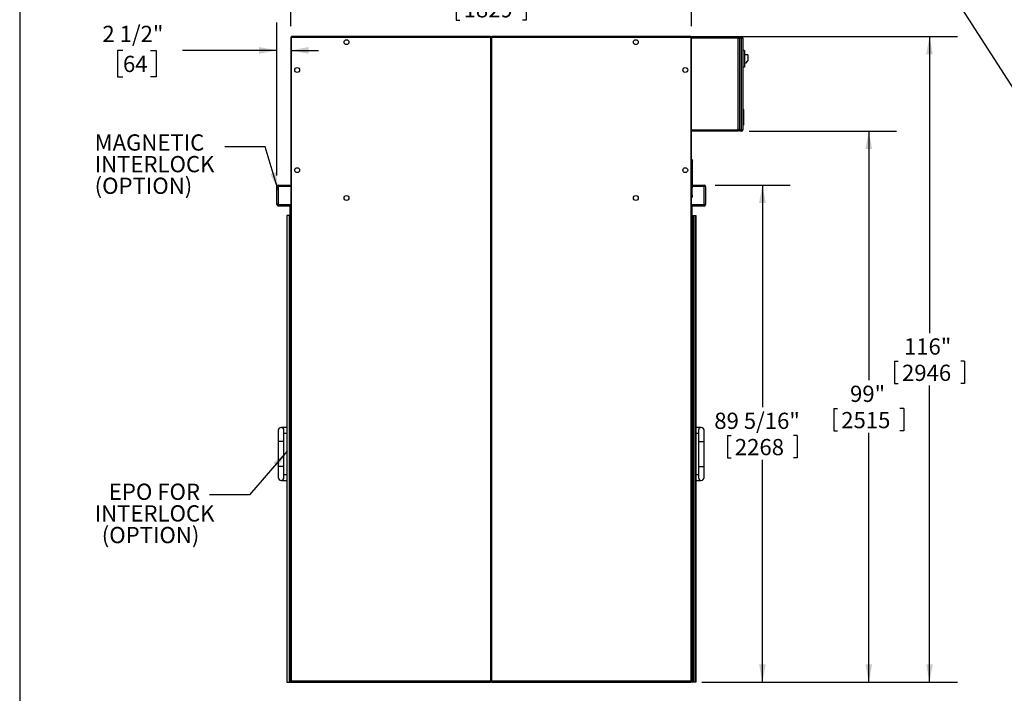
# Model space of a CAD drawing. Units: inches. Extents: x 0.3 to 10.6, y 0.4 to 8.2.
# Drawn here: x 0.3 to 4.7, y 2.4 to 5.4 of the extents above; entities that cross this region are included whole.
import ezdxf

# ---------------------------------------------------------------- set-up
doc = ezdxf.new("R2010")
doc.units = ezdxf.units.IN
doc.header["$MEASUREMENT"] = 0
for name, color, linetype in [('DIMENSION', 15, 'Continuous'), ('REF00BDR', 5, 'Continuous'), ('TEXT', 96, 'Continuous')]:
    doc.layers.add(name, color=color, linetype=linetype)
doc.styles.add('SLDTEXTSTYLE5', font='TXT', dxfattribs={"width": 0.7})
doc.dimstyles.new('SLDDIMSTYLE1', dxfattribs={"dimtxt": 0.074341, "dimasz": 0.08, "dimexe": 0, "dimexo": 0.0625, "dimgap": 0.018585, "dimtad": 0, "dimtih": 1, "dimtoh": 1, "dimdec": 6, "dimlfac": 40, "dimrnd": 1e-09, "dimzin": 12, "dimdsep": 46, "dimlunit": 5, "dimtxsty": 'SLDTEXTSTYLE5', "dimsah": 1, "dimcen": 0.09, "dimadec": 0, "dimazin": 3, "dimtfac": 1, "dimtdec": 3, "dimtofl": 0, "dimtmove": 0, "dimatfit": 3, "dimfxl": 1, "dimfrac": 2, "dimtolj": 1, "dimtzin": 12, "dimarcsym": 0})
doc.dimstyles.new('SLDDIMSTYLE3', dxfattribs={"dimtxt": 0.18, "dimasz": 0.08, "dimexe": 0, "dimexo": 0.0625, "dimgap": 0, "dimtad": 0, "dimtih": 1, "dimtoh": 1, "dimdec": 0, "dimrnd": 1e-09, "dimzin": 0, "dimdsep": 46, "dimlunit": 5, "dimtxsty": 'Standard', "dimsah": 1, "dimcen": 0.09, "dimadec": 0, "dimazin": 0, "dimtfac": 0.08, "dimtdec": 0, "dimtofl": 0, "dimtmove": 0, "dimatfit": 3, "dimfxl": 1, "dimfrac": 2, "dimtolj": 1, "dimtzin": 0, "dimarcsym": 0})
doc.dimstyles.new('SLDDIMSTYLE4', dxfattribs={"dimtxt": 0.074341, "dimasz": 0.08, "dimexe": 0, "dimexo": 0.0625, "dimgap": 0.018585, "dimtad": 0, "dimtih": 1, "dimtoh": 1, "dimdec": 3, "dimlfac": 40, "dimrnd": 1e-09, "dimzin": 12, "dimdsep": 46, "dimlunit": 5, "dimtxsty": 'SLDTEXTSTYLE5', "dimsah": 1, "dimcen": 0.09, "dimadec": 0, "dimazin": 3, "dimtfac": 1, "dimtdec": 3, "dimtofl": 0, "dimtmove": 0, "dimatfit": 3, "dimfxl": 1, "dimfrac": 2, "dimtolj": 1, "dimtzin": 12, "dimarcsym": 0})
doc.dimstyles.new('SLDDIMSTYLE5', dxfattribs={"dimtxt": 0.074341, "dimasz": 0.08, "dimexe": 0, "dimexo": 0.0625, "dimgap": 0.018585, "dimtad": 0, "dimtih": 1, "dimtoh": 1, "dimdec": 6, "dimlfac": 40, "dimrnd": 1e-09, "dimzin": 12, "dimdsep": 46, "dimlunit": 5, "dimtxsty": 'SLDTEXTSTYLE5', "dimsah": 1, "dimcen": 0.09, "dimadec": 0, "dimazin": 3, "dimtfac": 1, "dimtdec": 3, "dimtmove": 0, "dimatfit": 0, "dimfxl": 1, "dimfrac": 2, "dimtolj": 1, "dimtzin": 12, "dimarcsym": 0})

# ---------------------------------------------------------------- blocks, each defined once
blk = doc.blocks.new('_D_2')
at = {"layer": 'TEXT', "color": 7}
for p, q in [((3.4319, 4.679), (3.769, 4.679)), ((3.644, 4.679), (3.644, 3.6809)), ((3.487, 3.5539), (3.487, 3.4535)), ((3.487, 3.5539), (3.5037, 3.5539)), ((3.8009, 3.5539), (3.7843, 3.5539)), ((3.8009, 3.5539), (3.8009, 3.4535)), ((3.487, 3.4535), (3.5037, 3.4535)), ((3.8009, 3.4535), (3.7843, 3.4535)), ((3.644, 2.4465), (3.644, 3.4446)), ((3.3725, 2.4465), (3.769, 2.4465))]:
    blk.add_line(p, q, dxfattribs=at)
for points in [[(3.644, 4.679), (3.629, 4.599), (3.659, 4.599)], [(3.644, 2.4465), (3.659, 2.5265), (3.629, 2.5265)]]:
    blk.add_solid(points, dxfattribs=at)
at = {"layer": 'TEXT', "color": 7, "char_height": 0.07292, "attachment_point": 1, "style": 'SLDTEXTSTYLE5'}
for s, insert in [('89 5/16"', (3.4279, 3.6567)), ('2268', (3.5203, 3.5386))]:
    blk.add_mtext(s, dxfattribs=dict(at, insert=insert))
blk = doc.blocks.new('_D_3')
at = {"layer": 'TEXT', "color": 7}
for p, q in [((3.585, 4.9215), (4.2469, 4.9215)), ((4.1219, 4.9215), (4.1219, 3.8021)), ((3.965, 3.6751), (3.965, 3.5747)), ((3.965, 3.6751), (3.9816, 3.6751)), ((4.2789, 3.6751), (4.2622, 3.6751)), ((4.2789, 3.6751), (4.2789, 3.5747)), ((3.965, 3.5747), (3.9816, 3.5747)), ((4.1219, 2.4465), (4.1219, 3.5658)), ((4.2789, 3.5747), (4.2622, 3.5747)), ((3.3725, 2.4465), (4.2469, 2.4465))]:
    blk.add_line(p, q, dxfattribs=at)
for points in [[(4.1219, 4.9215), (4.1069, 4.8415), (4.1369, 4.8415)], [(4.1219, 2.4465), (4.1369, 2.5265), (4.1069, 2.5265)]]:
    blk.add_solid(points, dxfattribs=at)
at = {"layer": 'TEXT', "color": 7, "char_height": 0.07292, "attachment_point": 1, "style": 'SLDTEXTSTYLE5'}
for s, insert in [('99"', (4.0378, 3.778)), ('2515', (3.9983, 3.6598))]:
    blk.add_mtext(s, dxfattribs=dict(at, insert=insert))
blk = doc.blocks.new('_D_4')
at = {"layer": 'TEXT', "color": 7}
for p, q in [((3.3725, 5.3465), (4.5199, 5.3465)), ((4.3949, 5.3465), (4.3949, 4.0146)), ((4.238, 3.8876), (4.238, 3.7872)), ((4.238, 3.8876), (4.2546, 3.8876)), ((4.5518, 3.8876), (4.5352, 3.8876)), ((4.5518, 3.8876), (4.5518, 3.7872)), ((4.238, 3.7872), (4.2546, 3.7872)), ((4.3949, 2.4465), (4.3949, 3.7783)), ((4.5518, 3.7872), (4.5352, 3.7872)), ((3.3725, 2.4465), (4.5199, 2.4465))]:
    blk.add_line(p, q, dxfattribs=at)
for points in [[(4.3949, 5.3465), (4.3799, 5.2665), (4.4099, 5.2665)], [(4.3949, 2.4465), (4.4099, 2.5265), (4.3799, 2.5265)]]:
    blk.add_solid(points, dxfattribs=at)
at = {"layer": 'TEXT', "color": 7, "char_height": 0.07292, "attachment_point": 1, "style": 'SLDTEXTSTYLE5'}
for s, insert in [('116"', (4.2799, 3.9905)), ('2946', (4.2712, 3.8723))]:
    blk.add_mtext(s, dxfattribs=dict(at, insert=insert))
blk = doc.blocks.new('_D_5')
at = {"layer": 'TEXT', "color": 7}
for p, q in [((1.5256, 5.3934), (1.5256, 5.6548)), ((3.3256, 5.3934), (3.3256, 5.6548)), ((1.5256, 5.5298), (2.1563, 5.5298)), ((3.3256, 5.5298), (2.6949, 5.5298)), ((2.2687, 5.521), (2.2687, 5.4206)), ((2.2687, 5.521), (2.2853, 5.521)), ((2.5826, 5.521), (2.5659, 5.521)), ((2.5826, 5.521), (2.5826, 5.4206)), ((2.2687, 5.4206), (2.2853, 5.4206)), ((2.5826, 5.4206), (2.5659, 5.4206))]:
    blk.add_line(p, q, dxfattribs=at)
for points in [[(1.5256, 5.5298), (1.6056, 5.5148), (1.6056, 5.5448)], [(3.3256, 5.5298), (3.2456, 5.5448), (3.2456, 5.5148)]]:
    blk.add_solid(points, dxfattribs=at)
at = {"layer": 'TEXT', "color": 7, "char_height": 0.07292, "attachment_point": 1, "style": 'SLDTEXTSTYLE5'}
for s, insert in [('72"', (2.3415, 5.6238)), ('1829', (2.3019, 5.5057))]:
    blk.add_mtext(s, dxfattribs=dict(at, insert=insert))
blk = doc.blocks.new('_D_6')
at = {"layer": 'TEXT', "color": 7}
for p, q in [((1.4631, 4.7227), (1.4631, 5.4095)), ((0.7714, 5.2845), (0.7464, 5.2845)), ((0.7464, 5.2845), (0.7464, 5.1664)), ((0.895, 5.2845), (0.92, 5.2845)), ((0.92, 5.2845), (0.92, 5.1664)), ((1.4631, 5.2845), (1.0382, 5.2845)), ((1.5256, 5.2845), (1.6506, 5.2845)), ((0.7464, 5.1664), (0.7714, 5.1664)), ((0.92, 5.1664), (0.895, 5.1664))]:
    blk.add_line(p, q, dxfattribs=at)
for points in [[(1.4631, 5.2845), (1.3831, 5.2995), (1.3831, 5.2695)], [(1.5256, 5.2845), (1.6056, 5.2695), (1.6056, 5.2995)]]:
    blk.add_solid(points, dxfattribs=at)
at = {"layer": 'TEXT', "color": 7, "char_height": 0.07292, "attachment_point": 1, "style": 'SLDTEXTSTYLE5'}
for s, insert in [('2 1/2"', (0.679, 5.3952)), ('64', (0.7714, 5.2604))]:
    blk.add_mtext(s, dxfattribs=dict(at, insert=insert))
blk = doc.blocks.new('SW_NOTE_0_9')
at = {"layer": 'TEXT', "color": 0, "char_height": 0.07292, "attachment_point": 1, "style": 'SLDTEXTSTYLE5'}
for s, insert in [('MAGNETIC', (-0.5855, 0.0565)), ('INTERLOCK', (-0.5855, -0.0408)), ('(OPTION)', (-0.5855, -0.138))]:
    blk.add_mtext(s, dxfattribs=dict(at, insert=insert))
blk = doc.blocks.new('SW_NOTE_0_10')
at = {"layer": 'TEXT', "color": 0, "char_height": 0.07292, "attachment_point": 1, "style": 'SLDTEXTSTYLE5'}
for s, insert in [('EPO FOR', (-0.4522, 0.0505)), ('INTERLOCK', (-0.516, -0.0467)), ('(OPTION)', (-0.4841, -0.144))]:
    blk.add_mtext(s, dxfattribs=dict(at, insert=insert))

msp = doc.modelspace()

# ---------------------------------------------------------------- linework, layer by layer
at = {"color": 7, "linetype": 'Continuous', "lineweight": 25}
for p, q in [((1.52874815, 5.34336485), (1.52562315, 5.34336485)), ((1.52562315, 5.34336485), (1.52562315, 2.44961485)), ((1.52874815, 5.34336485), (1.52874815, 5.34648987)), ((2.42237315, 5.34648987), (1.52874815, 5.34648987)), ((1.52874815, 2.44961485), (1.52874815, 5.34336485)), ((1.52874815, 5.34336485), (2.42237315, 5.34336485)), ((1.72406065, 5.34898986), (1.72406065, 5.34648987)), ((1.72406065, 5.34898986), (1.80218565, 5.34898986)), ((1.80218565, 5.34648987), (1.80218565, 5.34898986)), ((2.42237315, 5.34648987), (2.42237315, 5.34336485)), ((2.42237315, 5.34648987), (2.42887316, 5.34648987)), ((2.42237315, 5.34336485), (2.42237315, 2.44961485)), ((2.42237315, 5.34336485), (2.42537315, 5.34336485)), ((2.42537315, 5.34336485), (2.42537315, 5.34348987)), ((2.42537315, 2.44961485), (2.42537315, 5.34336485)), ((2.42537315, 5.34336485), (2.42587316, 5.34336485)), ((2.42587316, 5.34348987), (2.42587316, 5.34336485)), ((2.42587316, 5.34336485), (2.42587316, 2.44961485)), ((2.42587316, 5.34336485), (2.42887316, 5.34336485)), ((2.42887316, 5.34336485), (2.42887316, 5.34648987)), ((3.32249809, 5.34648987), (2.42887316, 5.34648987)), ((2.42887316, 2.44961485), (2.42887316, 5.34336485)), ((2.42887316, 5.34336485), (3.32249809, 5.34336485)), ((3.32249809, 5.34648987), (3.32249809, 5.34336485)), ((3.32249809, 5.34336485), (3.32249809, 2.44961485)), ((3.32562311, 5.34336485), (3.32249809, 5.34336485)), ((3.32562311, 5.34336485), (3.32562311, 5.34648987)), ((3.32562311, 5.34648987), (3.53499803, 5.34648987)), ((3.32562311, 2.44961485), (3.32562311, 5.34336485)), ((3.53499803, 5.34023989), (3.32562311, 5.34023989)), ((3.53499803, 5.34648987), (3.53499803, 5.34023989)), ((3.53499803, 4.92773987), (3.53499803, 5.34023989)), ((3.53499803, 5.34023989), (3.54124807, 5.34023989)), ((3.54124807, 5.34648987), (3.55062313, 5.34648987)), ((3.54124807, 5.34023989), (3.54124807, 5.34648987)), ((3.55062313, 5.34023989), (3.54124807, 5.34023989)), ((3.54124807, 5.34023989), (3.54124807, 4.92773987)), ((3.55062313, 5.34648987), (3.55062313, 5.34023989)), ((3.55062313, 4.92773987), (3.55062313, 5.34023989)), ((3.55062313, 5.34023989), (3.55687317, 5.34023989)), ((3.55687317, 5.34023989), (3.55687317, 4.92773987)), ((3.56312321, 5.28398988), (3.55687317, 5.28398988)), ((3.56312321, 5.28398988), (3.56312321, 5.20898988)), ((3.57874808, 5.26523988), (3.56312321, 5.26523988)), ((3.57874808, 5.26523988), (3.57874808, 5.23711488)), ((3.56937325, 5.22773988), (3.56312321, 5.22773988)), ((3.56937325, 5.22773988), (3.57874808, 5.23711488)), ((3.56312321, 5.20898988), (3.55687317, 5.20898988)), ((3.55687317, 5.02148986), (3.55937305, 5.01898986)), ((3.55937305, 5.01898986), (3.55937305, 4.94898987)), ((3.32562311, 4.92773987), (3.53499803, 4.92773987)), ((3.53499803, 4.92148986), (3.32562311, 4.92148986)), ((3.53499803, 4.92773987), (3.53499803, 4.92148986)), ((3.54124807, 4.92773987), (3.53499803, 4.92773987)), ((3.54124807, 4.92773987), (3.55062313, 4.92773987)), ((3.54124807, 4.92148986), (3.54124807, 4.92773987)), ((3.55062313, 4.92148986), (3.54124807, 4.92148986)), ((3.55062313, 4.92773987), (3.55062313, 4.92148986)), ((3.55062313, 4.92773987), (3.55687317, 4.92773987)), ((3.55687317, 4.94648988), (3.55937305, 4.94898987)), ((3.32562311, 4.79648986), (3.3270731, 4.79648986)), ((3.3270731, 4.78711487), (3.32562311, 4.78711487)), ((3.3270731, 4.79648986), (3.3270731, 4.78711487)), ((3.32719817, 4.79113987), (3.3270731, 4.79113987)), ((3.3270731, 4.78711487), (3.3270731, 4.63086487)), ((3.3270731, 4.78308987), (3.32719817, 4.78308987)), ((3.32869439, 4.79126486), (3.32719817, 4.79126486)), ((3.32719817, 4.79126486), (3.32719817, 4.78711514)), ((3.32719817, 4.78711514), (3.32719817, 4.78296487)), ((3.32719817, 4.78296487), (3.32869439, 4.78296487)), ((3.33028424, 4.78762396), (3.32991241, 4.78759111)), ((3.32991241, 4.78759105), (3.33028424, 4.7876239)), ((3.33019812, 4.66836462), (3.33019812, 4.78242761)), ((1.46937315, 4.67273987), (1.46312314, 4.67273987)), ((1.46312314, 4.59148987), (1.46312314, 4.67273987)), ((1.46937315, 4.67273987), (1.46937315, 4.67898987)), ((1.46937315, 4.67898987), (1.52562315, 4.67898987)), ((1.52562315, 4.67273987), (1.46937315, 4.67273987)), ((1.46937315, 4.67273987), (1.46937315, 4.59148987)), ((3.3270731, 4.66639612), (3.32822964, 4.66639612)), ((3.33019812, 4.67898987), (3.38187312, 4.67898987)), ((3.38187312, 4.67898987), (3.38187312, 4.67273987)), ((3.38187312, 4.59148987), (3.38187312, 4.67273987)), ((3.38812316, 4.67273987), (3.38187312, 4.67273987)), ((3.38812316, 4.67273987), (3.38812316, 4.59148987)), ((3.32562311, 4.63086487), (3.3270731, 4.63086487)), ((3.3270731, 4.62148987), (3.32562311, 4.62148987)), ((3.32719817, 4.63488987), (3.3270731, 4.63488987)), ((3.3270731, 4.63086487), (3.3270731, 4.62148987)), ((3.3270731, 4.62683987), (3.32719817, 4.62683987)), ((3.32869439, 4.63501487), (3.32719817, 4.63501487)), ((3.32719817, 4.63501487), (3.32719817, 4.63086514)), ((3.32719817, 4.63086514), (3.32719817, 4.62671487)), ((3.32719817, 4.62671487), (3.32869439, 4.62671487)), ((3.33028424, 4.63137397), (3.32991241, 4.63134111)), ((3.32991241, 4.63134105), (3.33028424, 4.6313739)), ((1.46937315, 4.59148987), (1.46312314, 4.59148987)), ((1.46937315, 4.58523987), (1.46937315, 4.59148987)), ((1.46937315, 4.59148987), (1.52312315, 4.59148987)), ((1.52312315, 4.58523987), (1.46937315, 4.58523987)), ((1.52312315, 4.54336487), (1.52312315, 4.59148987)), ((3.3281231, 4.59148987), (3.38187312, 4.59148987)), ((3.3281231, 4.54336487), (3.3281231, 4.59148987)), ((3.38187312, 4.58523987), (3.3281231, 4.58523987)), ((3.38187312, 4.59148987), (3.38187312, 4.58523987)), ((3.38812316, 4.59148987), (3.38187312, 4.59148987)), ((1.50687315, 4.54336487), (1.50687315, 2.44648983)), ((1.50983946, 4.54336487), (1.50687315, 4.54336487)), ((1.50983946, 2.44648983), (1.50983946, 4.54336487)), ((1.51840224, 4.54336487), (1.50983946, 4.54336487)), ((1.51840224, 4.54336487), (1.51840224, 2.44648983)), ((1.52043593, 4.54336487), (1.51840224, 4.54336487)), ((1.52043593, 2.44648983), (1.52043593, 4.54336487)), ((1.52324815, 4.54336487), (1.52043593, 4.54336487)), ((1.52324815, 4.54336487), (1.52324815, 2.44648983)), ((1.52562315, 4.54336487), (1.52324815, 4.54336487)), ((3.32562311, 4.54336487), (3.32799814, 4.54336487)), ((3.32799814, 4.54336487), (3.32799814, 2.44648983)), ((3.32799814, 4.54336487), (3.33081036, 4.54336487)), ((3.33081036, 2.44648983), (3.33081036, 4.54336487)), ((3.33081036, 4.54336487), (3.33284407, 4.54336487)), ((3.33284407, 4.54336487), (3.33284407, 2.44648983)), ((3.33284407, 4.54336487), (3.34140684, 4.54336487)), ((3.34140684, 2.44648983), (3.34140684, 4.54336487)), ((3.34140684, 4.54336487), (3.34437311, 4.54336487)), ((3.34437311, 4.54336487), (3.34437311, 2.44648983)), ((1.50687315, 3.59023984), (1.48187315, 3.59023984)), ((3.36937315, 3.59023984), (3.34437311, 3.59023984)), ((1.46937315, 3.57773987), (1.46937315, 3.52773991)), ((1.49437314, 3.52773991), (1.49437314, 3.57773987)), ((1.49437314, 3.56523991), (1.50687315, 3.56523991)), ((3.34437311, 3.56523991), (3.35687319, 3.56523991)), ((3.35687319, 3.57773987), (3.35687319, 3.52773991)), ((3.38187312, 3.52773991), (3.38187312, 3.57773987)), ((1.46937315, 3.52773991), (1.46937315, 3.41523989)), ((1.49437314, 3.41523989), (1.49437314, 3.52773991)), ((3.35687319, 3.52773991), (3.35687319, 3.41523989)), ((3.38187312, 3.41523989), (3.38187312, 3.52773991)), ((1.46937315, 3.41523989), (1.46937315, 3.36523981)), ((1.49437314, 3.36523981), (1.49437314, 3.41523989)), ((3.35687319, 3.41523989), (3.35687319, 3.36523981)), ((3.38187312, 3.36523981), (3.38187312, 3.41523989)), ((1.50687315, 3.37773989), (1.49437314, 3.37773989)), ((3.35687319, 3.37773989), (3.34437311, 3.37773989)), ((1.48187315, 3.35273985), (1.50687315, 3.35273985)), ((3.34437311, 3.35273985), (3.36937315, 3.35273985)), ((1.50687315, 2.44648983), (1.50983946, 2.44648983)), ((1.50983946, 2.44648983), (1.51840224, 2.44648983)), ((1.51840224, 2.44648983), (1.52043593, 2.44648983)), ((1.52043593, 2.44648983), (1.52324815, 2.44648983)), ((1.52324815, 2.44648983), (1.52874815, 2.44648983)), ((1.52874815, 2.44961485), (1.52562315, 2.44961485)), ((1.52874815, 2.44961485), (1.52874815, 2.44648983)), ((2.42237315, 2.44961485), (1.52874815, 2.44961485)), ((1.52874815, 2.44648983), (2.42237315, 2.44648983)), ((2.42237315, 2.44961485), (2.42237315, 2.44648983)), ((2.42237315, 2.44961485), (2.42537315, 2.44961485)), ((2.42587316, 2.45273987), (2.42537315, 2.45273987)), ((2.42537315, 2.44948977), (2.42537315, 2.44961485)), ((2.42587316, 2.44961485), (2.42587316, 2.44948977)), ((2.42587316, 2.44961485), (2.42887316, 2.44961485)), ((2.42887316, 2.44648983), (2.42887316, 2.44961485)), ((3.32249809, 2.44961485), (2.42887316, 2.44961485)), ((2.42887316, 2.44648983), (3.32249809, 2.44648983)), ((3.32249809, 2.44648983), (3.32249809, 2.44961485)), ((3.32562311, 2.44961485), (3.32249809, 2.44961485)), ((3.32799814, 2.44648983), (3.32249809, 2.44648983)), ((3.33081036, 2.44648983), (3.32799814, 2.44648983)), ((3.33284407, 2.44648983), (3.33081036, 2.44648983)), ((3.34140684, 2.44648983), (3.33284407, 2.44648983)), ((3.34437311, 2.44648983), (3.34140684, 2.44648983))]:
    msp.add_line(p, q, dxfattribs=at)
at = {"color": 8, "linetype": 'Continuous', "lineweight": 25}
for p, q in [((3.32822964, 4.66639612), (3.32822964, 4.78296487)), ((3.32838135, 4.79113987), (3.32838135, 4.78308987)), ((3.32869439, 4.79126486), (3.32869439, 4.78711514)), ((3.32869439, 4.78711514), (3.32869439, 4.78296487)), ((3.32899488, 4.79111421), (3.32899488, 4.78711514)), ((3.32899488, 4.78711514), (3.32899488, 4.78311553)), ((3.38187312, 4.67273987), (3.33019812, 4.67273987)), ((3.32838135, 4.63488987), (3.32838135, 4.62683987)), ((3.32869439, 4.63501487), (3.32869439, 4.63086514)), ((3.32869439, 4.63086514), (3.32869439, 4.62671487)), ((3.32899488, 4.63486421), (3.32899488, 4.63086513)), ((3.32899488, 4.63086513), (3.32899488, 4.62686552)), ((1.49437314, 3.52773991), (1.46937315, 3.52773991)), ((3.35687319, 3.52773991), (3.38187312, 3.52773991)), ((1.49437314, 3.41523989), (1.46937315, 3.41523989)), ((3.35687319, 3.41523989), (3.38187312, 3.41523989))]:
    msp.add_line(p, q, dxfattribs=at)
at = {"color": 7, "linetype": 'Continuous', "lineweight": 25, "flags": 128}
for points in [[(3.32991241, 4.78937224), (3.32991852, 4.78937715), (3.32992297, 4.78938067), (3.32992556, 4.78938277), (3.32992649, 4.78938347), (3.32992556, 4.78938275), (3.32992297, 4.78938064), (3.32991852, 4.78937711), (3.32991241, 4.78937218)], [(3.33028424, 4.78762396), (3.33026359, 4.78762214), (3.33023531, 4.78761968), (3.33019976, 4.78761654), (3.33015682, 4.78761276), (3.3301066, 4.78760834), (3.33004899, 4.78760327), (3.32998434, 4.78759756), (3.32991241, 4.78759123)], [(3.32991241, 4.78759093), (3.32998434, 4.78759728), (3.33004899, 4.78760302), (3.3301066, 4.78760812), (3.33015682, 4.78761258), (3.33019976, 4.78761639), (3.33023531, 4.78761955), (3.33026359, 4.78762206), (3.33028424, 4.7876239)], [(3.32991241, 4.7866388), (3.32998434, 4.78663245), (3.33004899, 4.78662671), (3.3301066, 4.78662161), (3.33015682, 4.78661715), (3.33019976, 4.78661334), (3.33023531, 4.78661019), (3.33026359, 4.78660768), (3.33028424, 4.78660583)], [(3.32992649, 4.78484627), (3.32992649, 4.78484627), (3.32992556, 4.78484698), (3.32992297, 4.78484909), (3.32991852, 4.78485263), (3.32991241, 4.78485755)], [(3.32991241, 4.63312224), (3.32991852, 4.63312716), (3.32992297, 4.63313067), (3.32992556, 4.63313277), (3.32992649, 4.63313346), (3.32992556, 4.63313275), (3.32992297, 4.63313064), (3.32991852, 4.63312711), (3.32991241, 4.63312218)], [(3.33028424, 4.63137397), (3.33026359, 4.63137215), (3.33023531, 4.63136968), (3.33019976, 4.63136654), (3.33015682, 4.63136276), (3.3301066, 4.63135834), (3.33004899, 4.63135327), (3.32998434, 4.63134756), (3.32991241, 4.63134123)], [(3.32991241, 4.63134093), (3.32998434, 4.63134729), (3.33004899, 4.63135303), (3.3301066, 4.63135812), (3.33015682, 4.63136258), (3.33019976, 4.63136639), (3.33023531, 4.63136955), (3.33026359, 4.63137205), (3.33028424, 4.6313739)], [(3.32991241, 4.63038881), (3.32998434, 4.63038244), (3.33004899, 4.63037671), (3.3301066, 4.63037161), (3.33015682, 4.63036715), (3.33019976, 4.63036334), (3.33023531, 4.63036019), (3.33026359, 4.63035768), (3.33028424, 4.63035584)], [(3.32992649, 4.62859627), (3.32992649, 4.62859627), (3.32992556, 4.62859698), (3.32992297, 4.6285991), (3.32991852, 4.62860262), (3.32991241, 4.62860755)]]:
    msp.add_lwpolyline(points, dxfattribs=at)
at = {"color": 7, "linetype": 'Continuous', "lineweight": 25}
for centre in [(1.77562315, 5.32148987), (3.07562315, 5.32148987), (1.55374815, 5.19648987), (3.29749815, 5.19648987), (1.55374815, 4.74648987), (3.29749815, 4.74648987), (1.77562315, 4.62148987), (3.07562315, 4.62148987)]:
    msp.add_circle(centre, 0.0109375, dxfattribs=at)
for centre, radius, start, end in [((1.52874815, 5.34336487), 0.003125, 90, 180), ((2.42237315, 5.34348987), 0.003, 0, 90), ((2.42887315, 5.34348987), 0.003, 90, 180), ((3.32249815, 5.34336487), 0.003125, 360, 90), ((3.55062315, 5.34023987), 0.00625, 0, 90), ((3.55062315, 4.92773987), 0.00625, 270, 0), ((3.32869438, 4.79088987), 0.000375, 36.74514727, 90), ((3.32869438, 4.78333987), 0.000375, 270, 323.25485273), ((3.32363815, 4.78711487), 0.006685, 19.83768037, 36.74514727), ((3.32363815, 4.78711487), 0.006685, 323.25485273, 340.16231963), ((3.32822964, 4.78242761), 0.0019685, 0, 49.37907852), ((3.32359526, 4.78711502), 0.00670831, 4.35104993, 19.66259238), ((3.32186742, 4.78711501), 0.00805908, 356.61239948, 3.38760052), ((3.3218061, 4.78711649), 0.0081204, 356.62548571, 359.99407033), ((3.32359495, 4.78711484), 0.00670862, 340.33776451, 355.64859317), ((1.46937315, 4.67273987), 0.00625, 90, 180), ((3.32822964, 4.66836462), 0.0019685, 270, 0), ((3.38187315, 4.67273987), 0.00625, 0, 90), ((3.32869438, 4.63463987), 0.000375, 36.74514727, 90), ((3.32869438, 4.62708987), 0.000375, 270, 323.25485273), ((3.32363815, 4.63086487), 0.006685, 19.83768037, 36.74514727), ((3.32363815, 4.63086487), 0.006685, 323.25485273, 340.16231963), ((3.32359508, 4.63086499), 0.0067085, 4.35122339, 19.66237002), ((3.32186759, 4.63086502), 0.0080589, 356.61235024, 3.38764976), ((3.32174901, 4.63086821), 0.00817749, 356.63705289, 359.95973803), ((3.32359504, 4.63086481), 0.00670853, 340.33767917, 355.64877632), ((1.46937315, 4.59148987), 0.00625, 180, 270), ((3.38187315, 4.59148987), 0.00625, 270, 0), ((1.48187315, 3.57773987), 0.0125, 0, 180), ((3.36937315, 3.57773987), 0.0125, 0, 180), ((1.48187315, 3.36523987), 0.0125, 180, 0), ((3.36937315, 3.36523987), 0.0125, 180, 0), ((1.52874815, 2.44961487), 0.003125, 180, 270), ((2.42237315, 2.44948987), 0.003, 270, 0), ((2.42887315, 2.44948987), 0.003, 180, 270), ((3.32249815, 2.44961487), 0.003125, 270, 0)]:
    msp.add_arc(centre, radius, start, end, dxfattribs=at)
at = {"layer": 'REF00BDR'}
msp.add_line((0.30748735, 8.22781692), (0.30748735, 0.3510696), dxfattribs=at)

# ---------------------------------------------------------------- block references
at = {"layer": 'TEXT', "color": 7}
for name, p in [('SW_NOTE_0_9', (1.22969925, 4.85076491)), ('SW_NOTE_0_10', (1.16018948, 3.28738373))]:
    msp.add_blockref(name, p, dxfattribs=at)

# ---------------------------------------------------------------- dimensions: what is measured, and where the dimension line sits
for base, p1, dimstyle, picture, middle in [((1.52562315, 5.52984499), (3.32562315, 5.34336487), 'SLDDIMSTYLE4', '_D_5', (2.42562315, 5.52984499)), ((1.52562315, 5.2845412), (1.46312315, 4.67273987), 'SLDDIMSTYLE5', '_D_6', (0.83320189, 5.2845412))]:
    dim = msp.add_linear_dim(base=base, p1=p1, p2=(1.52562315, 5.34336487), dimstyle=dimstyle, dxfattribs=at)
    dim.commit()
    dim.dimension.update_dxf_attribs({"geometry": picture, "text_midpoint": middle, "dimtype": 160})
for base, p1, p2, dimstyle, picture, middle in [((4.39488988, 5.34648987), (3.32249815, 2.44648987), (3.32249815, 5.34648987), 'SLDDIMSTYLE4', '_D_4', (4.39488988, 3.89648987)), ((4.12193433, 2.44648987), (3.53499815, 4.92148987), (3.32249815, 2.44648987), 'SLDDIMSTYLE4', '_D_3', (4.12193433, 3.68398987)), ((3.64395833, 4.67898987), (3.32249815, 2.44648987), (3.38187315, 4.67898987), 'SLDDIMSTYLE1', '_D_2', (3.64395833, 3.56273987))]:
    dim = msp.add_linear_dim(base=base, p1=p1, p2=p2, angle=90, dimstyle=dimstyle, dxfattribs=at)
    dim.commit()
    dim.dimension.update_dxf_attribs({"geometry": picture, "text_midpoint": middle, "dimtype": 160})

# ---------------------------------------------------------------- leaders
at = {"layer": 'DIMENSION', "color": 7}
msp.add_leader([(5.00095017, 4.75714671), (4.5273648, 5.49239824), (4.3473648, 5.49239824)], dimstyle='SLDDIMSTYLE3', dxfattribs=at)
at = {"layer": 'TEXT', "color": 7}
for points in [[(1.46937315, 4.65583539), (1.40969925, 4.85076491), (1.22969925, 4.85076491)], [(1.50983946, 3.483181), (1.34018948, 3.28738373), (1.16018948, 3.28738373)]]:
    msp.add_leader(points, dimstyle='SLDDIMSTYLE3', dxfattribs=at)

doc.saveas('drawing.dxf')
